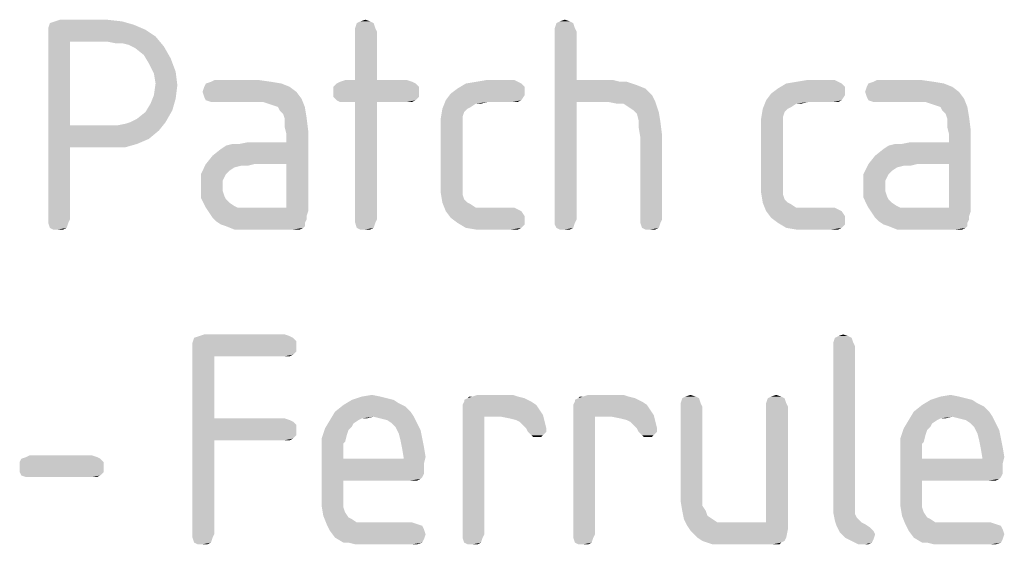
# Model space of a CAD drawing. Units: millimetres. Extents: x 0 to 594, y 0 to 420.
# Drawn here: x 504 to 521, y 133 to 142 of the extents above; entities that cross this region are included whole.
import ezdxf

# ---------------------------------------------------------------- set-up
doc = ezdxf.new("R2010")
doc.units = ezdxf.units.MM
doc.header["$LTSCALE"] = 32.67
doc.layers.add('3D_NOTIZEN', color=7, linetype='CONTINUOUS')

msp = doc.modelspace()

# ---------------------------------------------------------------- linework, layer by layer
at = {"layer": '3D_NOTIZEN', "color": 5, "linetype": 'CONTINUOUS'}
for points in [[(506.0156, 141.5159), (504.5876, 141.4599), (504.6156, 141.5439)], [(504.5876, 141.4599), (506.0156, 141.5159), (506.2116, 141.4319)], [(505.8196, 141.5719), (504.6156, 141.5439), (504.6996, 141.5719)], [(504.6156, 141.5439), (505.8196, 141.5719), (506.0156, 141.5159)], [(505.5676, 141.5999), (504.6996, 141.5719), (504.7836, 141.5999)], [(504.6996, 141.5719), (505.5676, 141.5999), (505.8196, 141.5719)], [(510.0196, 141.5439), (509.7116, 141.4599), (509.7396, 141.5439)], [(509.7116, 141.4599), (510.0196, 141.5439), (510.0476, 141.4599)], [(509.9636, 141.5719), (509.7396, 141.5439), (509.7956, 141.5719)], [(509.7396, 141.5439), (509.9636, 141.5719), (510.0196, 141.5439)], [(509.7956, 141.5719), (509.8796, 141.5999), (509.9636, 141.5719)], [(513.3516, 141.5439), (513.0436, 141.4599), (513.0716, 141.5439)], [(513.0436, 141.4599), (513.3516, 141.5439), (513.3796, 141.4599)], [(513.2956, 141.5719), (513.0716, 141.5439), (513.1276, 141.5719)], [(513.0716, 141.5439), (513.2956, 141.5719), (513.3516, 141.5439)], [(513.1276, 141.5719), (513.2116, 141.5999), (513.2956, 141.5719)], [(506.2116, 141.4319), (504.5876, 141.3759), (504.5876, 141.4599)], [(504.5876, 141.3759), (506.2116, 141.4319), (506.3796, 141.3199)], [(504.5876, 141.3759), (506.3796, 141.3199), (504.9516, 141.2359)], [(504.9516, 141.2359), (504.5876, 138.2679), (504.5876, 141.3759)], [(510.0476, 141.4599), (509.7116, 141.4039), (509.7116, 141.4599)], [(509.7116, 141.4039), (510.0476, 141.4599), (510.0756, 141.4039)], [(510.0756, 141.4039), (509.7116, 140.5919), (509.7116, 141.4039)], [(509.7116, 140.5919), (510.0756, 141.4039), (510.0756, 140.5919)], [(513.3796, 141.4599), (513.0436, 141.4039), (513.0436, 141.4599)], [(513.0436, 141.4039), (513.3796, 141.4599), (513.4076, 141.4039)], [(513.4076, 141.4039), (513.4076, 140.5919), (513.0436, 138.2679)], [(513.4076, 141.4039), (513.0436, 138.2679), (513.0436, 141.4039)], [(504.9516, 141.2359), (504.9516, 139.8359), (504.5876, 138.2679)], [(505.5676, 141.2359), (504.9516, 141.2359), (506.3796, 141.3199)], [(505.7076, 141.2079), (505.5676, 141.2359), (506.3796, 141.3199)], [(505.8196, 141.2079), (505.7076, 141.2079), (506.3796, 141.3199)], [(505.9316, 141.1799), (505.8196, 141.2079), (506.3796, 141.3199)], [(505.9316, 141.1799), (506.3796, 141.3199), (506.5196, 141.1519)], [(506.5196, 141.1519), (506.0436, 141.1239), (505.9316, 141.1799)], [(506.1836, 141.0119), (506.0436, 141.1239), (506.5196, 141.1519)], [(506.1836, 141.0119), (506.5196, 141.1519), (506.6316, 140.9559)], [(506.6316, 140.9559), (506.2676, 140.8719), (506.1836, 141.0119)], [(506.2676, 140.8719), (506.6316, 140.9559), (506.7156, 140.7319)], [(506.7156, 140.7319), (506.3516, 140.7039), (506.2676, 140.8719)], [(506.3796, 140.5359), (506.3516, 140.7039), (506.7156, 140.7319)], [(506.3796, 140.5359), (506.7156, 140.7319), (506.7436, 140.5079)], [(506.7436, 140.5079), (506.3516, 140.3399), (506.3796, 140.5359)], [(508.4796, 140.5359), (507.1916, 140.4799), (507.2196, 140.5359)], [(507.1916, 140.4799), (508.4796, 140.5359), (508.6196, 140.4799)], [(508.3116, 140.5639), (507.2196, 140.5359), (507.3036, 140.5639)], [(507.2196, 140.5359), (508.3116, 140.5639), (508.4796, 140.5359)], [(508.1156, 140.5919), (507.3036, 140.5639), (507.3596, 140.5919)], [(507.3036, 140.5639), (508.1156, 140.5919), (508.3116, 140.5639)], [(510.7196, 140.5359), (509.3476, 140.4799), (509.4036, 140.5359)], [(509.3476, 140.4799), (510.7196, 140.5359), (510.7756, 140.4799)], [(510.6636, 140.5639), (509.4036, 140.5359), (509.4596, 140.5639)], [(509.4036, 140.5359), (510.6636, 140.5639), (510.7196, 140.5359)], [(510.0756, 140.5919), (510.5796, 140.5919), (509.4596, 140.5639)], [(509.7116, 140.5919), (510.0756, 140.5919), (509.4596, 140.5639)], [(509.7116, 140.5919), (509.4596, 140.5639), (509.5436, 140.5919)], [(509.4596, 140.5639), (510.5796, 140.5919), (510.6636, 140.5639)], [(512.4836, 140.5359), (512.5396, 140.4799), (511.4196, 140.4519)], [(512.4836, 140.5359), (511.4196, 140.4519), (511.5596, 140.5359)], [(512.4276, 140.5639), (511.5596, 140.5359), (511.7276, 140.5639)], [(511.5596, 140.5359), (512.4276, 140.5639), (512.4836, 140.5359)], [(512.3716, 140.5919), (511.7276, 140.5639), (511.8956, 140.5919)], [(511.7276, 140.5639), (512.3716, 140.5919), (512.4276, 140.5639)], [(513.4076, 140.5919), (513.4076, 140.2279), (513.0436, 138.2679)], [(514.0236, 140.5919), (514.1356, 140.5639), (513.4076, 140.2279)], [(513.4076, 140.5919), (514.0236, 140.5919), (513.4076, 140.2279)], [(514.2476, 140.5639), (514.3316, 140.5359), (513.4076, 140.2279)], [(514.1356, 140.5639), (514.2476, 140.5639), (513.4076, 140.2279)], [(514.3316, 140.5359), (514.4156, 140.5079), (513.4076, 140.2279)], [(517.8316, 140.5359), (517.8876, 140.4799), (516.7676, 140.4519)], [(517.8316, 140.5359), (516.7676, 140.4519), (516.9076, 140.5359)], [(517.7756, 140.5639), (516.9076, 140.5359), (517.0756, 140.5639)], [(516.9076, 140.5359), (517.7756, 140.5639), (517.8316, 140.5359)], [(517.7196, 140.5919), (517.0756, 140.5639), (517.2436, 140.5919)], [(517.0756, 140.5639), (517.7196, 140.5919), (517.7756, 140.5639)], [(519.5396, 140.5359), (518.2516, 140.4799), (518.2796, 140.5359)], [(518.2516, 140.4799), (519.5396, 140.5359), (519.6796, 140.4799)], [(519.3716, 140.5639), (518.2796, 140.5359), (518.3636, 140.5639)], [(518.2796, 140.5359), (519.3716, 140.5639), (519.5396, 140.5359)], [(519.1756, 140.5919), (518.3636, 140.5639), (518.4196, 140.5919)], [(518.3636, 140.5639), (519.1756, 140.5919), (519.3716, 140.5639)], [(506.3516, 140.3399), (506.7436, 140.5079), (506.7156, 140.2839)], [(508.6196, 140.4799), (507.1636, 140.3959), (507.1916, 140.4799)], [(507.1636, 140.3959), (508.6196, 140.4799), (508.7316, 140.3959)], [(508.7316, 140.3959), (507.1916, 140.3119), (507.1636, 140.3959)], [(507.1916, 140.3119), (508.7316, 140.3959), (508.8156, 140.2839)], [(510.7756, 140.4799), (509.3476, 140.3959), (509.3476, 140.4799)], [(509.3476, 140.3959), (510.7756, 140.4799), (510.7756, 140.3959)], [(510.7756, 140.3959), (509.3476, 140.3119), (509.3476, 140.3959)], [(509.3476, 140.3119), (510.7756, 140.3959), (510.7756, 140.3119)], [(512.5396, 140.3399), (511.2236, 140.2559), (511.3076, 140.3679)], [(512.5396, 140.3959), (511.3076, 140.3679), (511.4196, 140.4519)], [(511.3076, 140.3679), (512.5396, 140.3959), (512.5396, 140.3399)], [(511.4196, 140.4519), (512.5396, 140.4799), (512.5396, 140.3959)], [(514.4156, 140.5079), (514.5556, 140.4519), (513.4076, 140.2279)], [(514.5556, 140.4519), (514.6676, 140.3399), (513.4076, 140.2279)], [(517.8876, 140.3399), (516.5716, 140.2559), (516.6556, 140.3679)], [(517.8876, 140.3959), (516.6556, 140.3679), (516.7676, 140.4519)], [(516.6556, 140.3679), (517.8876, 140.3959), (517.8876, 140.3399)], [(516.7676, 140.4519), (517.8876, 140.4799), (517.8876, 140.3959)], [(519.6796, 140.4799), (518.2236, 140.3959), (518.2516, 140.4799)], [(518.2236, 140.3959), (519.6796, 140.4799), (519.7916, 140.3959)], [(519.7916, 140.3959), (518.2516, 140.3119), (518.2236, 140.3959)], [(518.2516, 140.3119), (519.7916, 140.3959), (519.8756, 140.2839)], [(506.6596, 140.0879), (506.2116, 140.0599), (506.2956, 140.1999)], [(506.7156, 140.2839), (506.2956, 140.1999), (506.3516, 140.3399)], [(506.2956, 140.1999), (506.7156, 140.2839), (506.6596, 140.0879)], [(508.8156, 140.2839), (507.2196, 140.2559), (507.1916, 140.3119)], [(507.3036, 140.2279), (507.2196, 140.2559), (508.8156, 140.2839)], [(507.3596, 140.2279), (507.3036, 140.2279), (508.8156, 140.2839)], [(508.1716, 140.2279), (507.3596, 140.2279), (508.8156, 140.2839)], [(508.2556, 140.1999), (508.1716, 140.2279), (508.8156, 140.2839)], [(508.3396, 140.1719), (508.2556, 140.1999), (508.8156, 140.2839)], [(508.4236, 140.1439), (508.3396, 140.1719), (508.8156, 140.2839)], [(508.4236, 140.1439), (508.8156, 140.2839), (508.8716, 140.1439)], [(510.7756, 140.3119), (509.4036, 140.2559), (509.3476, 140.3119)], [(509.4036, 140.2559), (510.7756, 140.3119), (510.7196, 140.2559)], [(510.7196, 140.2559), (509.4596, 140.2279), (509.4036, 140.2559)], [(509.5436, 140.2279), (509.4596, 140.2279), (510.7196, 140.2559)], [(509.7116, 140.2279), (509.5436, 140.2279), (510.7196, 140.2559)], [(510.0756, 140.2279), (509.7116, 140.2279), (510.7196, 140.2559)], [(510.0756, 140.2279), (509.7116, 138.2679), (509.7116, 140.2279)], [(509.7116, 138.2679), (510.0756, 140.2279), (510.0756, 138.2679)], [(510.5796, 140.2279), (510.0756, 140.2279), (510.7196, 140.2559)], [(510.5796, 140.2279), (510.7196, 140.2559), (510.6636, 140.2279)], [(511.7276, 140.1999), (511.1676, 140.1159), (511.2236, 140.2559)], [(511.7276, 140.1999), (511.6436, 140.1439), (511.1676, 140.1159)], [(511.2236, 140.2559), (512.5396, 140.3399), (512.4836, 140.2559)], [(511.2236, 140.2559), (512.4836, 140.2559), (511.9236, 140.2279)], [(511.2236, 140.2559), (511.9236, 140.2279), (511.7276, 140.1999)], [(511.7276, 140.1999), (511.9236, 140.2279), (511.8116, 140.1999)], [(512.3436, 140.2279), (511.9236, 140.2279), (512.4836, 140.2559)], [(512.3436, 140.2279), (512.4836, 140.2559), (512.4276, 140.2279)], [(513.0436, 138.2679), (513.4076, 140.2279), (513.4076, 138.2679)], [(513.9396, 140.2279), (513.4076, 140.2279), (514.6676, 140.3399)], [(513.9396, 140.2279), (514.6676, 140.3399), (514.7236, 140.2279)], [(514.7236, 140.2279), (514.0796, 140.1999), (513.9396, 140.2279)], [(514.1916, 140.1999), (514.0796, 140.1999), (514.7236, 140.2279)], [(514.2756, 140.1439), (514.1916, 140.1999), (514.7236, 140.2279)], [(514.3596, 140.0879), (514.2756, 140.1439), (514.7236, 140.2279)], [(514.3596, 140.0879), (514.7236, 140.2279), (514.7796, 140.0599)], [(517.0756, 140.1999), (516.5156, 140.1159), (516.5716, 140.2559)], [(517.0756, 140.1999), (516.9916, 140.1439), (516.5156, 140.1159)], [(516.5716, 140.2559), (517.8876, 140.3399), (517.8316, 140.2559)], [(516.5716, 140.2559), (517.8316, 140.2559), (517.2716, 140.2279)], [(516.5716, 140.2559), (517.2716, 140.2279), (517.0756, 140.1999)], [(517.0756, 140.1999), (517.2716, 140.2279), (517.1596, 140.1999)], [(517.6916, 140.2279), (517.2716, 140.2279), (517.8316, 140.2559)], [(517.6916, 140.2279), (517.8316, 140.2559), (517.7756, 140.2279)], [(519.8756, 140.2839), (518.2796, 140.2559), (518.2516, 140.3119)], [(518.3636, 140.2279), (518.2796, 140.2559), (519.8756, 140.2839)], [(518.4196, 140.2279), (518.3636, 140.2279), (519.8756, 140.2839)], [(519.2316, 140.2279), (518.4196, 140.2279), (519.8756, 140.2839)], [(519.3156, 140.1999), (519.2316, 140.2279), (519.8756, 140.2839)], [(519.3996, 140.1719), (519.3156, 140.1999), (519.8756, 140.2839)], [(519.4836, 140.1439), (519.3996, 140.1719), (519.8756, 140.2839)], [(519.4836, 140.1439), (519.8756, 140.2839), (519.9316, 140.1439)], [(505.9596, 139.8919), (506.0716, 139.9479), (506.6596, 140.0879)], [(505.9596, 139.8919), (506.6596, 140.0879), (506.5476, 139.8919)], [(506.0716, 139.9479), (506.2116, 140.0599), (506.6596, 140.0879)], [(508.8716, 140.1439), (508.4516, 140.0879), (508.4236, 140.1439)], [(508.5076, 140.0319), (508.4516, 140.0879), (508.8716, 140.1439)], [(508.5076, 140.0319), (508.8716, 140.1439), (508.8996, 139.9759)], [(511.5876, 140.1159), (511.5316, 140.0599), (511.1396, 139.9479)], [(511.5876, 140.1159), (511.1396, 139.9479), (511.1676, 140.1159)], [(511.5316, 140.0599), (511.5036, 139.9759), (511.1396, 139.9479)], [(511.1676, 140.1159), (511.6436, 140.1439), (511.5876, 140.1159)], [(514.7796, 140.0599), (514.4156, 140.0319), (514.3596, 140.0879)], [(514.4436, 139.9199), (514.4156, 140.0319), (514.7796, 140.0599)], [(514.4436, 139.9199), (514.7796, 140.0599), (514.8076, 139.8919)], [(516.9356, 140.1159), (516.8796, 140.0599), (516.4876, 139.9479)], [(516.9356, 140.1159), (516.4876, 139.9479), (516.5156, 140.1159)], [(516.8796, 140.0599), (516.8516, 139.9759), (516.4876, 139.9479)], [(516.5156, 140.1159), (516.9916, 140.1439), (516.9356, 140.1159)], [(519.9316, 140.1439), (519.5116, 140.0879), (519.4836, 140.1439)], [(519.5676, 140.0319), (519.5116, 140.0879), (519.9316, 140.1439)], [(519.5676, 140.0319), (519.9316, 140.1439), (519.9596, 139.9759)], [(505.7356, 139.8359), (505.8756, 139.8639), (506.5476, 139.8919)], [(505.7356, 139.8359), (506.5476, 139.8919), (506.4356, 139.7519)], [(506.5476, 139.8919), (505.8756, 139.8639), (505.9596, 139.8919)], [(508.8996, 139.9759), (508.5356, 139.9479), (508.5076, 140.0319)], [(508.5356, 139.8079), (508.5356, 139.9479), (508.8996, 139.9759)], [(508.5356, 139.8079), (508.8996, 139.9759), (508.9276, 139.7519)], [(511.1396, 139.9479), (511.5036, 139.9759), (511.5036, 139.8639)], [(511.5036, 139.8639), (511.1396, 139.7799), (511.1396, 139.9479)], [(514.8076, 139.8919), (514.4436, 139.8079), (514.4436, 139.9199)], [(514.4436, 139.8079), (514.8076, 139.8919), (514.8356, 139.6679)], [(516.4876, 139.9479), (516.8516, 139.9759), (516.8516, 139.8639)], [(516.8516, 139.8639), (516.4876, 139.7799), (516.4876, 139.9479)], [(519.9596, 139.9759), (519.5956, 139.9479), (519.5676, 140.0319)], [(519.5956, 139.8079), (519.5956, 139.9479), (519.9596, 139.9759)], [(519.5956, 139.8079), (519.9596, 139.9759), (519.9876, 139.7519)], [(504.9516, 139.8359), (504.9516, 139.4719), (504.5876, 138.2679)], [(505.7356, 139.8359), (506.4356, 139.7519), (504.9516, 139.4719)], [(505.5956, 139.8359), (505.7356, 139.8359), (504.9516, 139.4719)], [(504.9516, 139.8359), (505.5956, 139.8359), (504.9516, 139.4719)], [(506.4356, 139.7519), (506.2676, 139.6119), (504.9516, 139.4719)], [(508.0316, 139.1919), (508.5636, 139.5559), (508.9276, 139.7519)], [(508.5636, 139.1919), (508.0316, 139.1919), (508.9276, 139.7519)], [(508.9276, 139.7519), (508.5636, 139.6959), (508.5356, 139.8079)], [(508.5636, 139.5559), (508.5636, 139.6959), (508.9276, 139.7519)], [(508.5636, 138.4639), (508.5636, 139.1919), (508.9276, 139.7519)], [(508.5636, 138.4639), (508.9276, 139.7519), (508.9276, 138.4079)], [(511.1396, 139.7799), (511.5036, 139.8639), (511.5036, 139.7519)], [(511.5036, 139.7519), (511.1396, 138.8839), (511.1396, 139.7799)], [(511.5036, 139.7519), (511.5036, 138.9119), (511.1396, 138.8839)], [(514.8356, 139.6679), (514.4716, 139.6399), (514.4436, 139.8079)], [(516.4876, 139.7799), (516.8516, 139.8639), (516.8516, 139.7519)], [(516.8516, 139.7519), (516.4876, 138.8839), (516.4876, 139.7799)], [(516.8516, 139.7519), (516.8516, 138.9119), (516.4876, 138.8839)], [(519.0916, 139.1919), (519.6236, 139.5559), (519.9876, 139.7519)], [(519.6236, 139.1919), (519.0916, 139.1919), (519.9876, 139.7519)], [(519.9876, 139.7519), (519.6236, 139.6959), (519.5956, 139.8079)], [(519.6236, 139.5559), (519.6236, 139.6959), (519.9876, 139.7519)], [(519.6236, 138.4639), (519.6236, 139.1919), (519.9876, 139.7519)], [(519.6236, 138.4639), (519.9876, 139.7519), (519.9876, 138.4079)], [(506.2676, 139.6119), (506.0716, 139.5279), (504.9516, 139.4719)], [(507.2196, 139.1919), (507.3316, 139.3319), (508.5636, 139.5559)], [(508.0316, 139.1919), (507.2196, 139.1919), (508.5636, 139.5559)], [(507.3316, 139.3319), (507.4716, 139.4439), (508.5636, 139.5559)], [(507.4716, 139.4439), (507.5556, 139.4999), (508.5636, 139.5559)], [(507.5556, 139.4999), (507.7796, 139.5279), (508.5636, 139.5559)], [(508.5636, 139.5559), (507.7796, 139.5279), (507.9196, 139.5559)], [(514.4716, 138.2679), (514.4716, 139.6399), (514.8356, 139.6679)], [(514.4716, 138.2679), (514.8356, 139.6679), (514.8356, 138.2679)], [(518.2796, 139.1919), (518.3916, 139.3319), (519.6236, 139.5559)], [(519.0916, 139.1919), (518.2796, 139.1919), (519.6236, 139.5559)], [(518.3916, 139.3319), (518.5316, 139.4439), (519.6236, 139.5559)], [(518.5316, 139.4439), (518.6156, 139.4999), (519.6236, 139.5559)], [(518.6156, 139.4999), (518.8396, 139.5279), (519.6236, 139.5559)], [(519.6236, 139.5559), (518.8396, 139.5279), (518.9796, 139.5559)], [(504.5876, 138.2679), (504.9516, 139.4719), (504.9516, 138.2679)], [(505.6516, 139.4719), (504.9516, 139.4719), (506.0716, 139.5279)], [(505.6516, 139.4719), (506.0716, 139.5279), (505.8756, 139.4719)], [(507.7796, 139.5279), (507.5556, 139.4999), (507.6676, 139.5279)], [(518.8396, 139.5279), (518.6156, 139.4999), (518.7276, 139.5279)], [(507.8076, 139.1639), (507.1356, 139.0239), (507.2196, 139.1919)], [(507.8076, 139.1639), (507.6956, 139.1359), (507.1356, 139.0239)], [(507.6956, 139.1359), (507.6116, 139.0799), (507.1356, 139.0239)], [(507.1356, 139.0239), (507.6116, 139.0799), (507.5556, 139.0239)], [(507.2196, 139.1919), (508.0316, 139.1919), (507.8076, 139.1639)], [(507.8076, 139.1639), (508.0316, 139.1919), (507.9196, 139.1639)], [(518.8676, 139.1639), (518.1956, 139.0239), (518.2796, 139.1919)], [(518.8676, 139.1639), (518.7556, 139.1359), (518.1956, 139.0239)], [(518.7556, 139.1359), (518.6716, 139.0799), (518.1956, 139.0239)], [(518.1956, 139.0239), (518.6716, 139.0799), (518.6156, 139.0239)], [(518.2796, 139.1919), (519.0916, 139.1919), (518.8676, 139.1639)], [(518.8676, 139.1639), (519.0916, 139.1919), (518.9796, 139.1639)], [(507.5556, 139.0239), (507.5276, 138.9679), (507.1356, 138.8279)], [(507.5556, 139.0239), (507.1356, 138.8279), (507.1356, 139.0239)], [(507.5276, 138.9679), (507.4996, 138.9119), (507.1356, 138.8279)], [(507.1356, 138.8279), (507.4996, 138.9119), (507.4996, 138.8279)], [(511.1396, 138.8839), (511.5036, 138.9119), (511.5036, 138.7999)], [(516.4876, 138.8839), (516.8516, 138.9119), (516.8516, 138.7999)], [(518.6156, 139.0239), (518.5876, 138.9679), (518.1956, 138.8279)], [(518.6156, 139.0239), (518.1956, 138.8279), (518.1956, 139.0239)], [(518.5876, 138.9679), (518.5596, 138.9119), (518.1956, 138.8279)], [(518.1956, 138.8279), (518.5596, 138.9119), (518.5596, 138.8279)], [(507.4996, 138.8279), (507.4996, 138.7439), (507.1356, 138.6319)], [(507.4996, 138.8279), (507.1356, 138.6319), (507.1356, 138.8279)], [(507.4996, 138.7439), (507.5276, 138.6599), (507.1356, 138.6319)], [(511.5036, 138.7999), (511.1396, 138.7159), (511.1396, 138.8839)], [(511.1396, 138.7159), (511.5036, 138.7999), (511.5036, 138.6879)], [(516.8516, 138.7999), (516.4876, 138.7159), (516.4876, 138.8839)], [(516.4876, 138.7159), (516.8516, 138.7999), (516.8516, 138.6879)], [(518.5596, 138.8279), (518.5596, 138.7439), (518.1956, 138.6319)], [(518.5596, 138.8279), (518.1956, 138.6319), (518.1956, 138.8279)], [(518.5596, 138.7439), (518.5876, 138.6599), (518.1956, 138.6319)], [(507.1356, 138.6319), (507.5276, 138.6599), (507.5556, 138.6039)], [(507.5556, 138.6039), (507.2196, 138.4639), (507.1356, 138.6319)], [(507.5556, 138.6039), (507.6116, 138.5479), (507.2196, 138.4639)], [(511.5036, 138.6879), (511.1676, 138.5479), (511.1396, 138.7159)], [(511.5036, 138.6879), (511.5316, 138.6039), (511.1676, 138.5479)], [(511.1676, 138.5479), (511.5316, 138.6039), (511.5876, 138.5479)], [(516.8516, 138.6879), (516.5156, 138.5479), (516.4876, 138.7159)], [(516.8516, 138.6879), (516.8796, 138.6039), (516.5156, 138.5479)], [(516.5156, 138.5479), (516.8796, 138.6039), (516.9356, 138.5479)], [(518.1956, 138.6319), (518.5876, 138.6599), (518.6156, 138.6039)], [(518.6156, 138.6039), (518.2796, 138.4639), (518.1956, 138.6319)], [(518.6156, 138.6039), (518.6716, 138.5479), (518.2796, 138.4639)], [(507.6116, 138.5479), (507.6956, 138.4919), (507.2196, 138.4639)], [(507.2196, 138.4639), (507.6956, 138.4919), (507.7516, 138.4639)], [(507.7516, 138.4639), (507.2756, 138.3799), (507.2196, 138.4639)], [(508.5636, 138.4639), (508.9276, 138.4079), (507.2756, 138.3799)], [(507.9476, 138.4639), (508.5636, 138.4639), (507.2756, 138.3799)], [(507.8636, 138.4639), (507.9476, 138.4639), (507.2756, 138.3799)], [(507.7516, 138.4639), (507.8636, 138.4639), (507.2756, 138.3799)], [(507.2756, 138.3799), (508.9276, 138.4079), (508.8996, 138.3239)], [(511.5876, 138.5479), (511.2236, 138.4079), (511.1676, 138.5479)], [(511.5876, 138.5479), (511.6436, 138.5199), (511.2236, 138.4079)], [(511.6436, 138.5199), (511.7276, 138.4639), (511.2236, 138.4079)], [(512.3716, 138.4639), (512.4276, 138.4359), (511.2236, 138.4079)], [(511.9236, 138.4639), (512.3716, 138.4639), (511.2236, 138.4079)], [(511.8116, 138.4639), (511.9236, 138.4639), (511.2236, 138.4079)], [(511.7276, 138.4639), (511.8116, 138.4639), (511.2236, 138.4079)], [(511.2236, 138.4079), (512.4276, 138.4359), (512.4836, 138.4079)], [(512.4836, 138.4079), (511.3076, 138.2959), (511.2236, 138.4079)], [(512.4836, 138.4079), (512.5396, 138.3239), (511.3076, 138.2959)], [(516.9356, 138.5479), (516.5716, 138.4079), (516.5156, 138.5479)], [(516.9356, 138.5479), (516.9916, 138.5199), (516.5716, 138.4079)], [(516.9916, 138.5199), (517.0756, 138.4639), (516.5716, 138.4079)], [(517.7196, 138.4639), (517.7756, 138.4359), (516.5716, 138.4079)], [(517.2716, 138.4639), (517.7196, 138.4639), (516.5716, 138.4079)], [(517.1596, 138.4639), (517.2716, 138.4639), (516.5716, 138.4079)], [(517.0756, 138.4639), (517.1596, 138.4639), (516.5716, 138.4079)], [(516.5716, 138.4079), (517.7756, 138.4359), (517.8316, 138.4079)], [(517.8316, 138.4079), (516.6556, 138.2959), (516.5716, 138.4079)], [(517.8316, 138.4079), (517.8876, 138.3239), (516.6556, 138.2959)], [(518.6716, 138.5479), (518.7556, 138.4919), (518.2796, 138.4639)], [(518.2796, 138.4639), (518.7556, 138.4919), (518.8116, 138.4639)], [(518.8116, 138.4639), (518.3356, 138.3799), (518.2796, 138.4639)], [(519.6236, 138.4639), (519.9876, 138.4079), (518.3356, 138.3799)], [(519.0076, 138.4639), (519.6236, 138.4639), (518.3356, 138.3799)], [(518.9236, 138.4639), (519.0076, 138.4639), (518.3356, 138.3799)], [(518.8116, 138.4639), (518.9236, 138.4639), (518.3356, 138.3799)], [(518.3356, 138.3799), (519.9876, 138.4079), (519.9596, 138.3239)], [(504.9516, 138.2679), (504.5876, 138.2119), (504.5876, 138.2679)], [(504.5876, 138.2119), (504.9516, 138.2679), (504.9236, 138.2119)], [(508.8996, 138.3239), (507.3316, 138.2959), (507.2756, 138.3799)], [(507.3316, 138.2959), (508.8996, 138.3239), (508.8996, 138.2679)], [(508.8996, 138.2679), (507.3876, 138.2399), (507.3316, 138.2959)], [(507.3876, 138.2399), (508.8996, 138.2679), (508.8716, 138.2119)], [(508.8716, 138.2119), (507.4716, 138.1839), (507.3876, 138.2399)], [(510.0756, 138.2679), (509.7116, 138.2119), (509.7116, 138.2679)], [(509.7116, 138.2119), (510.0756, 138.2679), (510.0476, 138.2119)], [(511.3076, 138.2959), (512.5396, 138.3239), (512.5396, 138.2679)], [(512.5396, 138.2679), (511.4196, 138.2119), (511.3076, 138.2959)], [(511.4196, 138.2119), (512.5396, 138.2679), (512.5396, 138.1839)], [(513.4076, 138.2679), (513.3796, 138.2119), (513.0436, 138.1839)], [(513.4076, 138.2679), (513.0436, 138.1839), (513.0436, 138.2679)], [(514.8356, 138.2679), (514.4716, 138.2119), (514.4716, 138.2679)], [(514.4716, 138.2119), (514.8356, 138.2679), (514.8076, 138.2119)], [(516.6556, 138.2959), (517.8876, 138.3239), (517.8876, 138.2679)], [(517.8876, 138.2679), (516.7676, 138.2119), (516.6556, 138.2959)], [(516.7676, 138.2119), (517.8876, 138.2679), (517.8876, 138.1839)], [(519.9596, 138.3239), (518.3916, 138.2959), (518.3356, 138.3799)], [(518.3916, 138.2959), (519.9596, 138.3239), (519.9596, 138.2679)], [(519.9596, 138.2679), (518.4476, 138.2399), (518.3916, 138.2959)], [(518.4476, 138.2399), (519.9596, 138.2679), (519.9316, 138.2119)], [(519.9316, 138.2119), (518.5316, 138.1839), (518.4476, 138.2399)], [(504.9236, 138.2119), (504.6156, 138.1279), (504.5876, 138.2119)], [(504.6156, 138.1279), (504.9236, 138.2119), (504.8956, 138.1279)], [(504.8956, 138.1279), (504.6716, 138.0999), (504.6156, 138.1279)], [(504.7556, 138.0999), (504.6716, 138.0999), (504.8956, 138.1279)], [(504.7556, 138.0999), (504.8956, 138.1279), (504.8396, 138.0999)], [(507.5556, 138.1559), (507.4716, 138.1839), (508.8716, 138.2119)], [(507.5556, 138.1559), (508.8716, 138.2119), (508.8716, 138.1559)], [(508.8716, 138.1559), (507.6956, 138.0999), (507.5556, 138.1559)], [(508.8716, 138.1559), (508.8436, 138.1279), (507.6956, 138.0999)], [(507.8356, 138.0999), (507.6956, 138.0999), (508.8436, 138.1279)], [(508.0316, 138.0999), (507.8356, 138.0999), (508.8436, 138.1279)], [(508.6756, 138.0999), (508.0316, 138.0999), (508.8436, 138.1279)], [(508.7316, 138.0999), (508.6756, 138.0999), (508.8436, 138.1279)], [(508.7316, 138.0999), (508.8436, 138.1279), (508.7876, 138.0999)], [(510.0476, 138.2119), (509.7396, 138.1279), (509.7116, 138.2119)], [(509.7396, 138.1279), (510.0476, 138.2119), (510.0196, 138.1279)], [(510.0196, 138.1279), (509.7956, 138.0999), (509.7396, 138.1279)], [(509.8796, 138.0999), (509.7956, 138.0999), (510.0196, 138.1279)], [(509.8796, 138.0999), (510.0196, 138.1279), (509.9636, 138.0999)], [(512.5396, 138.1839), (511.5596, 138.1279), (511.4196, 138.2119)], [(511.5596, 138.1279), (512.5396, 138.1839), (512.4836, 138.1279)], [(512.4836, 138.1279), (511.7276, 138.0999), (511.5596, 138.1279)], [(511.8956, 138.0999), (511.7276, 138.0999), (512.4836, 138.1279)], [(512.3156, 138.0999), (511.8956, 138.0999), (512.4836, 138.1279)], [(512.3156, 138.0999), (512.4836, 138.1279), (512.4276, 138.0999)], [(513.0716, 138.1279), (513.0436, 138.1839), (513.3796, 138.2119)], [(513.0716, 138.1279), (513.3796, 138.2119), (513.3516, 138.1279)], [(513.3516, 138.1279), (513.1276, 138.0999), (513.0716, 138.1279)], [(513.2116, 138.0999), (513.1276, 138.0999), (513.3516, 138.1279)], [(513.2116, 138.0999), (513.3516, 138.1279), (513.2956, 138.0999)], [(514.8076, 138.2119), (514.4996, 138.1279), (514.4716, 138.2119)], [(514.4996, 138.1279), (514.8076, 138.2119), (514.7796, 138.1279)], [(514.7796, 138.1279), (514.5556, 138.0999), (514.4996, 138.1279)], [(514.6396, 138.0999), (514.5556, 138.0999), (514.7796, 138.1279)], [(514.6396, 138.0999), (514.7796, 138.1279), (514.7236, 138.0999)], [(517.8876, 138.1839), (516.9076, 138.1279), (516.7676, 138.2119)], [(516.9076, 138.1279), (517.8876, 138.1839), (517.8316, 138.1279)], [(517.8316, 138.1279), (517.0756, 138.0999), (516.9076, 138.1279)], [(517.2436, 138.0999), (517.0756, 138.0999), (517.8316, 138.1279)], [(517.6636, 138.0999), (517.2436, 138.0999), (517.8316, 138.1279)], [(517.6636, 138.0999), (517.8316, 138.1279), (517.7756, 138.0999)], [(518.6156, 138.1559), (518.5316, 138.1839), (519.9316, 138.2119)], [(518.6156, 138.1559), (519.9316, 138.2119), (519.9316, 138.1559)], [(519.9316, 138.1559), (518.7556, 138.0999), (518.6156, 138.1559)], [(519.9316, 138.1559), (519.9036, 138.1279), (518.7556, 138.0999)], [(518.8956, 138.0999), (518.7556, 138.0999), (519.9036, 138.1279)], [(519.0916, 138.0999), (518.8956, 138.0999), (519.9036, 138.1279)], [(519.7356, 138.0999), (519.0916, 138.0999), (519.9036, 138.1279)], [(519.7916, 138.0999), (519.7356, 138.0999), (519.9036, 138.1279)], [(519.7916, 138.0999), (519.9036, 138.1279), (519.8476, 138.0999)], [(508.6756, 136.2939), (508.7316, 136.2379), (506.9956, 136.2099)], [(508.6756, 136.2939), (506.9956, 136.2099), (507.0236, 136.2939)], [(508.6196, 136.3219), (507.0236, 136.2939), (507.1076, 136.3219)], [(507.0236, 136.2939), (508.6196, 136.3219), (508.6756, 136.2939)], [(508.5356, 136.3499), (507.1076, 136.3219), (507.1916, 136.3499)], [(507.1076, 136.3219), (508.5356, 136.3499), (508.6196, 136.3219)], [(517.9996, 136.2939), (517.6916, 136.2099), (517.7196, 136.2939)], [(517.6916, 136.2099), (517.9996, 136.2939), (518.0276, 136.2099)], [(517.9436, 136.3219), (517.7196, 136.2939), (517.7756, 136.3219)], [(517.7196, 136.2939), (517.9436, 136.3219), (517.9996, 136.2939)], [(517.7756, 136.3219), (517.8596, 136.3499), (517.9436, 136.3219)], [(506.9956, 136.2099), (508.7316, 136.2379), (508.7316, 136.1539)], [(508.7316, 136.1539), (506.9956, 136.1259), (506.9956, 136.2099)], [(506.9956, 136.1259), (508.7316, 136.1539), (508.7316, 136.0699)], [(506.9956, 136.1259), (508.7316, 136.0699), (507.3596, 135.9859)], [(507.3596, 135.9859), (506.9956, 133.0179), (506.9956, 136.1259)], [(518.0276, 136.2099), (517.6916, 136.1539), (517.6916, 136.2099)], [(517.6916, 136.1539), (518.0276, 136.2099), (518.0556, 136.1539)], [(518.0556, 136.1539), (518.0556, 133.6059), (517.6916, 133.5499)], [(518.0556, 136.1539), (517.6916, 133.5499), (517.6916, 136.1539)], [(507.3596, 135.9859), (507.3596, 134.9499), (506.9956, 133.0179)], [(508.7316, 136.0699), (508.6756, 136.0139), (507.3596, 135.9859)], [(508.5356, 135.9859), (507.3596, 135.9859), (508.6756, 136.0139)], [(508.5356, 135.9859), (508.6756, 136.0139), (508.6196, 135.9859)], [(510.1316, 135.3139), (510.2436, 135.2859), (509.6556, 135.2579)], [(510.1316, 135.3139), (509.6556, 135.2579), (509.8236, 135.3139)], [(509.6556, 135.2579), (510.2436, 135.2859), (510.3556, 135.2579)], [(509.8236, 135.3139), (509.9916, 135.3419), (510.1316, 135.3139)], [(512.5396, 135.2859), (511.5316, 135.2579), (511.5876, 135.2859)], [(511.5316, 135.2299), (511.5316, 135.2579), (512.5396, 135.2859)], [(511.5316, 135.2299), (512.5396, 135.2859), (512.6516, 135.2299)], [(511.6716, 135.3139), (512.4276, 135.3139), (511.5876, 135.2859)], [(511.6716, 135.3139), (511.5876, 135.2859), (511.6156, 135.3139)], [(511.5876, 135.2859), (512.4276, 135.3139), (512.5396, 135.2859)], [(512.3436, 135.3419), (511.6716, 135.3139), (511.7556, 135.3419)], [(511.6716, 135.3139), (512.3436, 135.3419), (512.4276, 135.3139)], [(514.3876, 135.2859), (513.3796, 135.2579), (513.4356, 135.2859)], [(513.3796, 135.2299), (513.3796, 135.2579), (514.3876, 135.2859)], [(513.3796, 135.2299), (514.3876, 135.2859), (514.4996, 135.2299)], [(513.5196, 135.3139), (514.2756, 135.3139), (513.4356, 135.2859)], [(513.5196, 135.3139), (513.4356, 135.2859), (513.4636, 135.3139)], [(513.4356, 135.2859), (514.2756, 135.3139), (514.3876, 135.2859)], [(514.1916, 135.3419), (513.5196, 135.3139), (513.6036, 135.3419)], [(513.5196, 135.3139), (514.1916, 135.3419), (514.2756, 135.3139)], [(515.4516, 135.2859), (515.1436, 135.2019), (515.1716, 135.2859)], [(515.1436, 135.2019), (515.4516, 135.2859), (515.4796, 135.2019)], [(515.3956, 135.3139), (515.1716, 135.2859), (515.2276, 135.3139)], [(515.1716, 135.2859), (515.3956, 135.3139), (515.4516, 135.2859)], [(515.2276, 135.3139), (515.3116, 135.3419), (515.3956, 135.3139)], [(516.8796, 135.2859), (516.5716, 135.2019), (516.5996, 135.2859)], [(516.5716, 135.2019), (516.8796, 135.2859), (516.9076, 135.2019)], [(516.8236, 135.3139), (516.5996, 135.2859), (516.6556, 135.3139)], [(516.5996, 135.2859), (516.8236, 135.3139), (516.8796, 135.2859)], [(516.6556, 135.3139), (516.7396, 135.3419), (516.8236, 135.3139)], [(519.7916, 135.3139), (519.9036, 135.2859), (519.3156, 135.2579)], [(519.7916, 135.3139), (519.3156, 135.2579), (519.4836, 135.3139)], [(519.3156, 135.2579), (519.9036, 135.2859), (520.0156, 135.2579)], [(519.4836, 135.3139), (519.6516, 135.3419), (519.7916, 135.3139)], [(510.5516, 135.1459), (509.3756, 135.0619), (509.5156, 135.1739)], [(509.3756, 135.0619), (510.5516, 135.1459), (510.6356, 135.0619)], [(510.3556, 135.2579), (510.4396, 135.2019), (509.5156, 135.1739)], [(510.3556, 135.2579), (509.5156, 135.1739), (509.6556, 135.2579)], [(509.5156, 135.1739), (510.4396, 135.2019), (510.5516, 135.1459)], [(512.6516, 135.2299), (511.5036, 135.1739), (511.5316, 135.2299)], [(511.5036, 135.1739), (512.6516, 135.2299), (512.7356, 135.1739)], [(512.7356, 135.1739), (511.5036, 135.1179), (511.5036, 135.1739)], [(511.5036, 135.1179), (512.7356, 135.1739), (512.7916, 135.0899)], [(512.7916, 135.0899), (511.5036, 135.0619), (511.5036, 135.1179)], [(514.4996, 135.2299), (513.3516, 135.1739), (513.3796, 135.2299)], [(513.3516, 135.1739), (514.4996, 135.2299), (514.5836, 135.1739)], [(514.5836, 135.1739), (513.3516, 135.1179), (513.3516, 135.1739)], [(513.3516, 135.1179), (514.5836, 135.1739), (514.6396, 135.0899)], [(514.6396, 135.0899), (513.3516, 135.0619), (513.3516, 135.1179)], [(515.4796, 135.2019), (515.1436, 135.1459), (515.1436, 135.2019)], [(515.1436, 135.1459), (515.4796, 135.2019), (515.5076, 135.1459)], [(515.5076, 135.1459), (515.1436, 133.7739), (515.1436, 135.1459)], [(515.1436, 133.7739), (515.5076, 135.1459), (515.5076, 133.7739)], [(516.9076, 135.2019), (516.5716, 135.1459), (516.5716, 135.2019)], [(516.5716, 135.1459), (516.9076, 135.2019), (516.9356, 135.1459)], [(516.9356, 135.1459), (516.5716, 133.2139), (516.5716, 135.1459)], [(516.5716, 133.2139), (516.9356, 135.1459), (516.9356, 133.1019)], [(520.2116, 135.1459), (519.0356, 135.0619), (519.1756, 135.1739)], [(519.0356, 135.0619), (520.2116, 135.1459), (520.2956, 135.0619)], [(520.0156, 135.2579), (520.0996, 135.2019), (519.1756, 135.1739)], [(520.0156, 135.2579), (519.1756, 135.1739), (519.3156, 135.2579)], [(519.1756, 135.1739), (520.0996, 135.2019), (520.2116, 135.1459)], [(507.3596, 134.9499), (507.3596, 134.5859), (506.9956, 133.0179)], [(508.5356, 134.9499), (508.6196, 134.9219), (507.3596, 134.5859)], [(507.3596, 134.9499), (508.5356, 134.9499), (507.3596, 134.5859)], [(510.6356, 135.0619), (510.0196, 134.9779), (509.2916, 134.9219)], [(510.6356, 135.0619), (509.2916, 134.9219), (509.3756, 135.0619)], [(510.0196, 134.9779), (509.8236, 134.9499), (509.2916, 134.9219)], [(509.2916, 134.9219), (509.8236, 134.9499), (509.7676, 134.9219)], [(509.8236, 134.9499), (510.0196, 134.9779), (509.9076, 134.9499)], [(510.0196, 134.9779), (510.6356, 135.0619), (510.6916, 134.9779)], [(510.6916, 134.9779), (510.1316, 134.9499), (510.0196, 134.9779)], [(510.2436, 134.9219), (510.1316, 134.9499), (510.6916, 134.9779)], [(510.3276, 134.8659), (510.2436, 134.9219), (510.6916, 134.9779)], [(510.3276, 134.8659), (510.6916, 134.9779), (510.7476, 134.8659)], [(511.5036, 135.0619), (512.7916, 135.0899), (512.8476, 135.0059)], [(511.5036, 135.0619), (512.8476, 135.0059), (511.8676, 134.9779)], [(511.8676, 134.9779), (511.5036, 133.0179), (511.5036, 135.0619)], [(511.5036, 133.0179), (511.8676, 134.9779), (511.8676, 133.0179)], [(512.1476, 134.9779), (511.8676, 134.9779), (512.8476, 135.0059)], [(512.2876, 134.9499), (512.1476, 134.9779), (512.8476, 135.0059)], [(512.3996, 134.9219), (512.2876, 134.9499), (512.8476, 135.0059)], [(512.4556, 134.8939), (512.3996, 134.9219), (512.8476, 135.0059)], [(512.4556, 134.8939), (512.8476, 135.0059), (512.8756, 134.8939)], [(513.3516, 135.0619), (514.6396, 135.0899), (514.6956, 135.0059)], [(513.3516, 135.0619), (514.6956, 135.0059), (513.7156, 134.9779)], [(513.7156, 134.9779), (513.3516, 133.0179), (513.3516, 135.0619)], [(513.3516, 133.0179), (513.7156, 134.9779), (513.7156, 133.0179)], [(513.9956, 134.9779), (513.7156, 134.9779), (514.6956, 135.0059)], [(514.1356, 134.9499), (513.9956, 134.9779), (514.6956, 135.0059)], [(514.2476, 134.9219), (514.1356, 134.9499), (514.6956, 135.0059)], [(514.3036, 134.8939), (514.2476, 134.9219), (514.6956, 135.0059)], [(514.3036, 134.8939), (514.6956, 135.0059), (514.7236, 134.8939)], [(520.2956, 135.0619), (519.6796, 134.9779), (518.9516, 134.9219)], [(520.2956, 135.0619), (518.9516, 134.9219), (519.0356, 135.0619)], [(519.6796, 134.9779), (519.4836, 134.9499), (518.9516, 134.9219)], [(518.9516, 134.9219), (519.4836, 134.9499), (519.4276, 134.9219)], [(519.4836, 134.9499), (519.6796, 134.9779), (519.5676, 134.9499)], [(519.6796, 134.9779), (520.2956, 135.0619), (520.3516, 134.9779)], [(520.3516, 134.9779), (519.7916, 134.9499), (519.6796, 134.9779)], [(519.9036, 134.9219), (519.7916, 134.9499), (520.3516, 134.9779)], [(519.9876, 134.8659), (519.9036, 134.9219), (520.3516, 134.9779)], [(519.9876, 134.8659), (520.3516, 134.9779), (520.4076, 134.8659)], [(508.6196, 134.9219), (508.6756, 134.8939), (507.3596, 134.5859)], [(508.6756, 134.8939), (508.7316, 134.8379), (507.3596, 134.5859)], [(508.7316, 134.8379), (508.7316, 134.7539), (507.3596, 134.5859)], [(509.5996, 134.7539), (509.1516, 134.6139), (509.2076, 134.7819)], [(509.7676, 134.9219), (509.6836, 134.8659), (509.2076, 134.7819)], [(509.7676, 134.9219), (509.2076, 134.7819), (509.2916, 134.9219)], [(509.6836, 134.8659), (509.6556, 134.8099), (509.2076, 134.7819)], [(509.2076, 134.7819), (509.6556, 134.8099), (509.5996, 134.7539)], [(510.7476, 134.8659), (510.3836, 134.8099), (510.3276, 134.8659)], [(510.3836, 134.8099), (510.7476, 134.8659), (510.8036, 134.7539)], [(510.8036, 134.7539), (510.4396, 134.6979), (510.3836, 134.8099)], [(512.8756, 134.8939), (512.5116, 134.8379), (512.4556, 134.8939)], [(512.5676, 134.7819), (512.5116, 134.8379), (512.8756, 134.8939)], [(512.5676, 134.7819), (512.8756, 134.8939), (512.9036, 134.7819)], [(512.9036, 134.7819), (512.5956, 134.7259), (512.5676, 134.7819)], [(512.5956, 134.7259), (512.9036, 134.7819), (512.9036, 134.7259)], [(514.7236, 134.8939), (514.3596, 134.8379), (514.3036, 134.8939)], [(514.4156, 134.7819), (514.3596, 134.8379), (514.7236, 134.8939)], [(514.4156, 134.7819), (514.7236, 134.8939), (514.7516, 134.7819)], [(514.7516, 134.7819), (514.4436, 134.7259), (514.4156, 134.7819)], [(514.4436, 134.7259), (514.7516, 134.7819), (514.7516, 134.7259)], [(519.2596, 134.7539), (518.8116, 134.6139), (518.8676, 134.7819)], [(519.4276, 134.9219), (519.3436, 134.8659), (518.8676, 134.7819)], [(519.4276, 134.9219), (518.8676, 134.7819), (518.9516, 134.9219)], [(519.3436, 134.8659), (519.3156, 134.8099), (518.8676, 134.7819)], [(518.8676, 134.7819), (519.3156, 134.8099), (519.2596, 134.7539)], [(520.4076, 134.8659), (520.0436, 134.8099), (519.9876, 134.8659)], [(520.0436, 134.8099), (520.4076, 134.8659), (520.4636, 134.7539)], [(520.4636, 134.7539), (520.0996, 134.6979), (520.0436, 134.8099)], [(508.7316, 134.7539), (508.7316, 134.6699), (507.3596, 134.5859)], [(508.7316, 134.6699), (508.6756, 134.6139), (507.3596, 134.5859)], [(508.5356, 134.5859), (507.3596, 134.5859), (508.6756, 134.6139)], [(508.5356, 134.5859), (508.6756, 134.6139), (508.6196, 134.5859)], [(509.5996, 134.7539), (509.5716, 134.6699), (509.1516, 134.6139)], [(509.1516, 134.6139), (509.5716, 134.6699), (509.5436, 134.5579)], [(509.5436, 134.5579), (509.1516, 134.4179), (509.1516, 134.6139)], [(510.4396, 134.6979), (510.8036, 134.7539), (510.8316, 134.6139)], [(510.8316, 134.6139), (510.4676, 134.5859), (510.4396, 134.6979)], [(510.4676, 134.5859), (510.8316, 134.6139), (510.8596, 134.4739)], [(512.9036, 134.7259), (512.6516, 134.6699), (512.5956, 134.7259)], [(512.6516, 134.6699), (512.9036, 134.7259), (512.8476, 134.6699)], [(512.8476, 134.6699), (512.6796, 134.6419), (512.6516, 134.6699)], [(512.7356, 134.6419), (512.6796, 134.6419), (512.8476, 134.6699)], [(512.7356, 134.6419), (512.8476, 134.6699), (512.8196, 134.6419)], [(514.7516, 134.7259), (514.4996, 134.6699), (514.4436, 134.7259)], [(514.4996, 134.6699), (514.7516, 134.7259), (514.6956, 134.6699)], [(514.6956, 134.6699), (514.5276, 134.6419), (514.4996, 134.6699)], [(514.5836, 134.6419), (514.5276, 134.6419), (514.6956, 134.6699)], [(514.5836, 134.6419), (514.6956, 134.6699), (514.6676, 134.6419)], [(519.2596, 134.7539), (519.2316, 134.6699), (518.8116, 134.6139)], [(518.8116, 134.6139), (519.2316, 134.6699), (519.2036, 134.5579)], [(519.2036, 134.5579), (518.8116, 134.4179), (518.8116, 134.6139)], [(520.0996, 134.6979), (520.4636, 134.7539), (520.4916, 134.6139)], [(520.4916, 134.6139), (520.1276, 134.5859), (520.0996, 134.6979)], [(520.1276, 134.5859), (520.4916, 134.6139), (520.5196, 134.4739)], [(506.9956, 133.0179), (507.3596, 134.5859), (507.3596, 133.0179)], [(509.5436, 134.5579), (509.5156, 134.5299), (509.1516, 134.4179)], [(509.5156, 134.5299), (509.5156, 134.4739), (509.1516, 134.4179)], [(509.1516, 134.4179), (509.5156, 134.4739), (509.5156, 134.3899)], [(510.8596, 134.4739), (510.4956, 134.4459), (510.4676, 134.5859)], [(510.4956, 134.4459), (510.8596, 134.4739), (510.8876, 134.3059)], [(519.2036, 134.5579), (519.1756, 134.5299), (518.8116, 134.4179)], [(519.1756, 134.5299), (519.1756, 134.4739), (518.8116, 134.4179)], [(518.8116, 134.4179), (519.1756, 134.4739), (519.1756, 134.3899)], [(520.5196, 134.4739), (520.1556, 134.4459), (520.1276, 134.5859)], [(520.1556, 134.4459), (520.5196, 134.4739), (520.5476, 134.3059)], [(505.3996, 134.3059), (504.1396, 134.2779), (504.2236, 134.3059)], [(504.1396, 134.2779), (505.3996, 134.3059), (505.4556, 134.2779)], [(505.3156, 134.3339), (504.2236, 134.3059), (504.2796, 134.3339)], [(504.2236, 134.3059), (505.3156, 134.3339), (505.3996, 134.3059)], [(509.5156, 134.3899), (509.1516, 133.6619), (509.1516, 134.4179)], [(509.5156, 134.3899), (509.5156, 134.2779), (509.1516, 133.6619)], [(510.8876, 134.3059), (510.5236, 134.2779), (510.4956, 134.4459)], [(510.5236, 134.2779), (510.8876, 134.3059), (510.8596, 134.1939)], [(519.1756, 134.3899), (518.8116, 133.6619), (518.8116, 134.4179)], [(519.1756, 134.3899), (519.1756, 134.2779), (518.8116, 133.6619)], [(520.5476, 134.3059), (520.1836, 134.2779), (520.1556, 134.4459)], [(520.1836, 134.2779), (520.5476, 134.3059), (520.5196, 134.1939)], [(505.4556, 134.2779), (504.1116, 134.2219), (504.1396, 134.2779)], [(504.1116, 134.2219), (505.4556, 134.2779), (505.5116, 134.2219)], [(505.5116, 134.2219), (504.1116, 134.1379), (504.1116, 134.2219)], [(504.1116, 134.1379), (505.5116, 134.2219), (505.5116, 134.1379)], [(505.5116, 134.1379), (504.1116, 134.0539), (504.1116, 134.1379)], [(504.1116, 134.0539), (505.5116, 134.1379), (505.5116, 134.0539)], [(509.5156, 134.2779), (509.5156, 133.9139), (509.1516, 133.6619)], [(510.5236, 134.2779), (510.8596, 134.1939), (509.5156, 133.9139)], [(509.5156, 134.2779), (510.5236, 134.2779), (509.5156, 133.9139)], [(510.8596, 134.1939), (510.8596, 134.1099), (509.5156, 133.9139)], [(519.1756, 134.2779), (519.1756, 133.9139), (518.8116, 133.6619)], [(520.1836, 134.2779), (520.5196, 134.1939), (519.1756, 133.9139)], [(519.1756, 134.2779), (520.1836, 134.2779), (519.1756, 133.9139)], [(520.5196, 134.1939), (520.5196, 134.1099), (519.1756, 133.9139)], [(505.5116, 134.0539), (504.1396, 133.9979), (504.1116, 134.0539)], [(504.1396, 133.9979), (505.5116, 134.0539), (505.4556, 133.9979)], [(505.4556, 133.9979), (504.2236, 133.9699), (504.1396, 133.9979)], [(504.2796, 133.9699), (504.2236, 133.9699), (505.4556, 133.9979)], [(505.3156, 133.9699), (504.2796, 133.9699), (505.4556, 133.9979)], [(505.3156, 133.9699), (505.4556, 133.9979), (505.3996, 133.9699)], [(510.8596, 134.1099), (510.8596, 134.0259), (509.5156, 133.9139)], [(510.8596, 134.0259), (510.8316, 133.9699), (509.5156, 133.9139)], [(510.8316, 133.9699), (510.8036, 133.9419), (509.5156, 133.9139)], [(520.5196, 134.1099), (520.5196, 134.0259), (519.1756, 133.9139)], [(520.5196, 134.0259), (520.4916, 133.9699), (519.1756, 133.9139)], [(520.4916, 133.9699), (520.4636, 133.9419), (519.1756, 133.9139)], [(509.5156, 133.9139), (509.5156, 133.7179), (509.1516, 133.6619)], [(510.6356, 133.9139), (509.5156, 133.9139), (510.8036, 133.9419)], [(510.6916, 133.9139), (510.6356, 133.9139), (510.8036, 133.9419)], [(510.6916, 133.9139), (510.8036, 133.9419), (510.7476, 133.9139)], [(519.1756, 133.9139), (519.1756, 133.7179), (518.8116, 133.6619)], [(520.2956, 133.9139), (519.1756, 133.9139), (520.4636, 133.9419)], [(520.3516, 133.9139), (520.2956, 133.9139), (520.4636, 133.9419)], [(520.3516, 133.9139), (520.4636, 133.9419), (520.4076, 133.9139)], [(509.1516, 133.6619), (509.5156, 133.7179), (509.5156, 133.5779)], [(509.5156, 133.5779), (509.1516, 133.4939), (509.1516, 133.6619)], [(515.5076, 133.7739), (515.5076, 133.6059), (515.1436, 133.5779)], [(515.5076, 133.7739), (515.1436, 133.5779), (515.1436, 133.7739)], [(518.8116, 133.6619), (519.1756, 133.7179), (519.1756, 133.5779)], [(519.1756, 133.5779), (518.8116, 133.4939), (518.8116, 133.6619)], [(509.1516, 133.4939), (509.5156, 133.5779), (509.5156, 133.4659)], [(509.5156, 133.4659), (509.1796, 133.3259), (509.1516, 133.4939)], [(509.5156, 133.4659), (509.5436, 133.3819), (509.1796, 133.3259)], [(515.1436, 133.5779), (515.5076, 133.6059), (515.5076, 133.4939)], [(515.5076, 133.4939), (515.1716, 133.4099), (515.1436, 133.5779)], [(515.1716, 133.4099), (515.5076, 133.4939), (515.5636, 133.4099)], [(517.6916, 133.5499), (518.0556, 133.6059), (518.0556, 133.5219)], [(518.0556, 133.5219), (517.6916, 133.3819), (517.6916, 133.5499)], [(518.0556, 133.5219), (518.0556, 133.4379), (517.6916, 133.3819)], [(518.8116, 133.4939), (519.1756, 133.5779), (519.1756, 133.4659)], [(519.1756, 133.4659), (518.8396, 133.3259), (518.8116, 133.4939)], [(519.1756, 133.4659), (519.2036, 133.3819), (518.8396, 133.3259)], [(509.1796, 133.3259), (509.5436, 133.3819), (509.5996, 133.2979)], [(509.5996, 133.2979), (509.2356, 133.1859), (509.1796, 133.3259)], [(509.5996, 133.2979), (509.6556, 133.2699), (509.2356, 133.1859)], [(515.5636, 133.4099), (515.1996, 133.2699), (515.1716, 133.4099)], [(515.5636, 133.4099), (515.5916, 133.3259), (515.1996, 133.2699)], [(515.1996, 133.2699), (515.5916, 133.3259), (515.6756, 133.2699)], [(517.6916, 133.3819), (518.0556, 133.4379), (518.0556, 133.3539)], [(518.0556, 133.3539), (517.7196, 133.2419), (517.6916, 133.3819)], [(518.0556, 133.3539), (518.0836, 133.2979), (517.7196, 133.2419)], [(518.0836, 133.2979), (518.1116, 133.2699), (517.7196, 133.2419)], [(518.8396, 133.3259), (519.2036, 133.3819), (519.2596, 133.2979)], [(519.2596, 133.2979), (518.8956, 133.1859), (518.8396, 133.3259)], [(519.2596, 133.2979), (519.3156, 133.2699), (518.8956, 133.1859)], [(509.6556, 133.2699), (509.7396, 133.2139), (509.2356, 133.1859)], [(509.9636, 133.2139), (510.6636, 133.2139), (509.2356, 133.1859)], [(509.8516, 133.2139), (509.9636, 133.2139), (509.2356, 133.1859)], [(509.7396, 133.2139), (509.8516, 133.2139), (509.2356, 133.1859)], [(509.2356, 133.1859), (510.6636, 133.2139), (510.7476, 133.1859)], [(510.7476, 133.1859), (509.2916, 133.0739), (509.2356, 133.1859)], [(510.7476, 133.1859), (510.8316, 133.1579), (509.2916, 133.0739)], [(510.8316, 133.1579), (510.8596, 133.1019), (509.2916, 133.0739)], [(515.6756, 133.2699), (515.2556, 133.1579), (515.1996, 133.2699)], [(515.6756, 133.2699), (515.7596, 133.2139), (515.2556, 133.1579)], [(516.0116, 133.2139), (516.5716, 133.2139), (515.2556, 133.1579)], [(515.8716, 133.2139), (516.0116, 133.2139), (515.2556, 133.1579)], [(515.7596, 133.2139), (515.8716, 133.2139), (515.2556, 133.1579)], [(516.9356, 133.1019), (515.2556, 133.1579), (516.5716, 133.2139)], [(516.9356, 133.1019), (515.3116, 133.0739), (515.2556, 133.1579)], [(517.7196, 133.2419), (518.1116, 133.2699), (518.1676, 133.2139)], [(518.1676, 133.2139), (517.7476, 133.1579), (517.7196, 133.2419)], [(518.1676, 133.2139), (518.2236, 133.1859), (517.7476, 133.1579)], [(517.7476, 133.1579), (518.2236, 133.1859), (518.3076, 133.1299)], [(518.3076, 133.1299), (517.8036, 133.0459), (517.7476, 133.1579)], [(519.3156, 133.2699), (519.3996, 133.2139), (518.8956, 133.1859)], [(519.6236, 133.2139), (520.3236, 133.2139), (518.8956, 133.1859)], [(519.5116, 133.2139), (519.6236, 133.2139), (518.8956, 133.1859)], [(519.3996, 133.2139), (519.5116, 133.2139), (518.8956, 133.1859)], [(518.8956, 133.1859), (520.3236, 133.2139), (520.4076, 133.1859)], [(520.4076, 133.1859), (518.9516, 133.0739), (518.8956, 133.1859)], [(520.4076, 133.1859), (520.4916, 133.1579), (518.9516, 133.0739)], [(520.4916, 133.1579), (520.5196, 133.1019), (518.9516, 133.0739)], [(507.3596, 133.0179), (506.9956, 132.9619), (506.9956, 133.0179)], [(506.9956, 132.9619), (507.3596, 133.0179), (507.3316, 132.9619)], [(509.2916, 133.0739), (510.8596, 133.1019), (510.8876, 133.0179)], [(510.8876, 133.0179), (509.3756, 132.9619), (509.2916, 133.0739)], [(509.3756, 132.9619), (510.8876, 133.0179), (510.8596, 132.9339)], [(511.8676, 133.0179), (511.5036, 132.9619), (511.5036, 133.0179)], [(511.5036, 132.9619), (511.8676, 133.0179), (511.8396, 132.9619)], [(513.7156, 133.0179), (513.3516, 132.9619), (513.3516, 133.0179)], [(513.3516, 132.9619), (513.7156, 133.0179), (513.6876, 132.9619)], [(515.3676, 133.0179), (515.3116, 133.0739), (516.9356, 133.1019)], [(515.4236, 132.9619), (515.3676, 133.0179), (516.9356, 133.1019)], [(515.4236, 132.9619), (516.9356, 133.1019), (516.9076, 132.9619)], [(518.3076, 133.1299), (518.3636, 133.0739), (517.8036, 133.0459)], [(517.8036, 133.0459), (518.3636, 133.0739), (518.3916, 133.0179)], [(518.3916, 133.0179), (517.8876, 132.9619), (517.8036, 133.0459)], [(517.8876, 132.9619), (518.3916, 133.0179), (518.3636, 132.9339)], [(518.9516, 133.0739), (520.5196, 133.1019), (520.5476, 133.0179)], [(520.5476, 133.0179), (519.0356, 132.9619), (518.9516, 133.0739)], [(519.0356, 132.9619), (520.5476, 133.0179), (520.5196, 132.9339)], [(507.3316, 132.9619), (507.0236, 132.8779), (506.9956, 132.9619)], [(507.0236, 132.8779), (507.3316, 132.9619), (507.3036, 132.8779)], [(507.3036, 132.8779), (507.0796, 132.8499), (507.0236, 132.8779)], [(507.1636, 132.8499), (507.0796, 132.8499), (507.3036, 132.8779)], [(507.1636, 132.8499), (507.3036, 132.8779), (507.2476, 132.8499)], [(510.8596, 132.9339), (509.5156, 132.8779), (509.3756, 132.9619)], [(509.5996, 132.8779), (509.5156, 132.8779), (510.8596, 132.9339)], [(509.5996, 132.8779), (510.8596, 132.9339), (510.8316, 132.8779)], [(510.8316, 132.8779), (509.7116, 132.8499), (509.5996, 132.8779)], [(509.8236, 132.8499), (509.7116, 132.8499), (510.8316, 132.8779)], [(509.9636, 132.8499), (509.8236, 132.8499), (510.8316, 132.8779)], [(510.6636, 132.8499), (509.9636, 132.8499), (510.8316, 132.8779)], [(510.6636, 132.8499), (510.8316, 132.8779), (510.7476, 132.8499)], [(511.8396, 132.9619), (511.5316, 132.8779), (511.5036, 132.9619)], [(511.5316, 132.8779), (511.8396, 132.9619), (511.8116, 132.8779)], [(511.8116, 132.8779), (511.5876, 132.8499), (511.5316, 132.8779)], [(511.6716, 132.8499), (511.5876, 132.8499), (511.8116, 132.8779)], [(511.6716, 132.8499), (511.8116, 132.8779), (511.7556, 132.8499)], [(513.6876, 132.9619), (513.3796, 132.8779), (513.3516, 132.9619)], [(513.3796, 132.8779), (513.6876, 132.9619), (513.6596, 132.8779)], [(513.6596, 132.8779), (513.4356, 132.8499), (513.3796, 132.8779)], [(513.5196, 132.8499), (513.4356, 132.8499), (513.6596, 132.8779)], [(513.5196, 132.8499), (513.6596, 132.8779), (513.6036, 132.8499)], [(516.9076, 132.9619), (515.5076, 132.9059), (515.4236, 132.9619)], [(515.5076, 132.9059), (516.9076, 132.9619), (516.8796, 132.9059)], [(516.8796, 132.9059), (515.5916, 132.8779), (515.5076, 132.9059)], [(515.5916, 132.8779), (516.8796, 132.9059), (516.8236, 132.8779)], [(516.8236, 132.8779), (515.6756, 132.8499), (515.5916, 132.8779)], [(515.7876, 132.8499), (515.6756, 132.8499), (516.8236, 132.8779)], [(515.9276, 132.8499), (515.7876, 132.8499), (516.8236, 132.8779)], [(516.6836, 132.8499), (515.9276, 132.8499), (516.8236, 132.8779)], [(516.7396, 132.8499), (516.6836, 132.8499), (516.8236, 132.8779)], [(516.7396, 132.8499), (516.8236, 132.8779), (516.7956, 132.8499)], [(518.3636, 132.9339), (517.9996, 132.9059), (517.8876, 132.9619)], [(517.9996, 132.9059), (518.3636, 132.9339), (518.3356, 132.8779)], [(518.3356, 132.8779), (518.1116, 132.8499), (517.9996, 132.9059)], [(518.2236, 132.8499), (518.1116, 132.8499), (518.3356, 132.8779)], [(518.2236, 132.8499), (518.3356, 132.8779), (518.2796, 132.8499)], [(520.5196, 132.9339), (519.1756, 132.8779), (519.0356, 132.9619)], [(519.2596, 132.8779), (519.1756, 132.8779), (520.5196, 132.9339)], [(519.2596, 132.8779), (520.5196, 132.9339), (520.4916, 132.8779)], [(520.4916, 132.8779), (519.3716, 132.8499), (519.2596, 132.8779)], [(519.4836, 132.8499), (519.3716, 132.8499), (520.4916, 132.8779)], [(519.6236, 132.8499), (519.4836, 132.8499), (520.4916, 132.8779)], [(520.3236, 132.8499), (519.6236, 132.8499), (520.4916, 132.8779)], [(520.3236, 132.8499), (520.4916, 132.8779), (520.4076, 132.8499)]]:
    msp.add_solid(points, dxfattribs=at)

doc.saveas('drawing.dxf')
